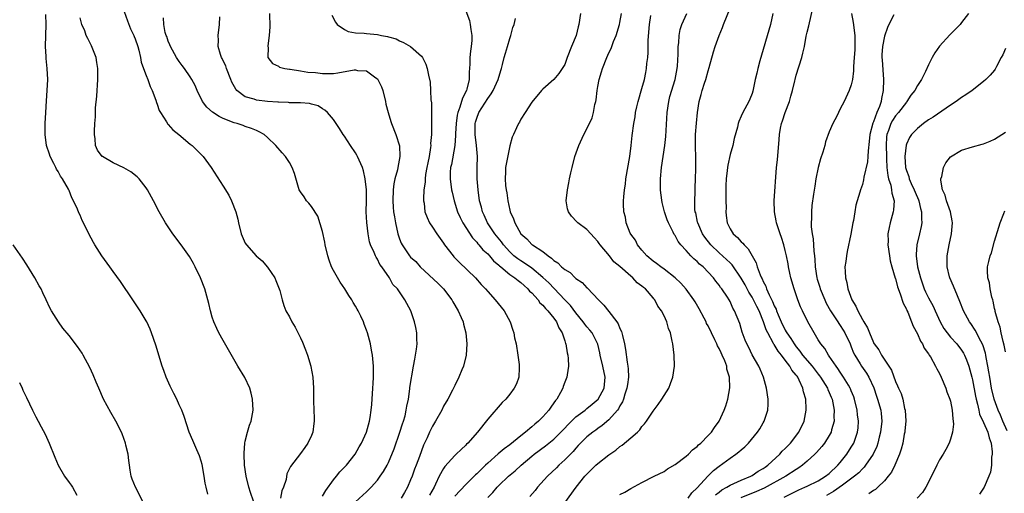
# Model space of a CAD drawing. Units: inches. Extents: x 2604000 to 2607000, y 1476000 to 1479000.
# Drawn here: x 2605050 to 2605229, y 1477010 to 1477096 of the extents above; entities that cross this region are included whole.
import ezdxf

# ---------------------------------------------------------------- set-up
doc = ezdxf.new("R2010")
doc.units = ezdxf.units.IN
doc.header["$MEASUREMENT"] = 0
doc.layers.add('LD26041476_10ft', color=93, linetype='Continuous')

msp = doc.modelspace()

# ---------------------------------------------------------------- linework, layer by layer
at = {"layer": 'LD26041476_10ft'}
for points, elevation in [([(2605188.78, 1477009.22), (2605191.48, 1477010.52), (2605192.59, 1477011), (2605193, 1477011.2), (2605195, 1477012.19), (2605196.34, 1477013), (2605197, 1477013.53), (2605198.56, 1477015), (2605199, 1477015.5), (2605200.21, 1477017), (2605201, 1477018.26), (2605201.43, 1477019), (2605202.13, 1477021), (2605202.22, 1477021.78), (2605202.3, 1477023), (2605202.14, 1477024.14), (2605202.07, 1477025), (2605201.58, 1477027), (2605201.44, 1477027.44), (2605201, 1477028.49), (2605200.86, 1477028.86), (2605200.8, 1477029), (2605200.47, 1477029.53), (2605199.6, 1477031), (2605199, 1477031.9), (2605198.57, 1477032.57), (2605198.23, 1477033), (2605197, 1477034.8), (2605196.84, 1477035), (2605196.19, 1477036.19), (2605195.45, 1477037), (2605195, 1477037.74), (2605194.26, 1477039), (2605193.11, 1477041), (2605192.11, 1477043), (2605191.76, 1477043.76), (2605191.28, 1477045), (2605190.6, 1477047), (2605190.02, 1477049), (2605189.86, 1477049.86), (2605189.6, 1477051), (2605189.52, 1477051.52), (2605189.22, 1477053), (2605189, 1477053.97), (2605188.73, 1477055), (2605188.34, 1477056.34), (2605188.08, 1477057), (2605187.44, 1477059), (2605187.35, 1477059.35), (2605187.05, 1477061), (2605186.99, 1477063), (2605187.42, 1477069), (2605187.58, 1477070.42), (2605187.9, 1477074.1), (2605187.97, 1477075), (2605188.17, 1477076.17), (2605188.35, 1477077), (2605188.53, 1477077.47), (2605189.02, 1477079.02), (2605189.77, 1477081), (2605190.02, 1477081.98), (2605190.32, 1477083), (2605190.73, 1477084.73), (2605190.78, 1477085), (2605191, 1477085.81), (2605192.01, 1477089), (2605192.21, 1477089.79), (2605192.47, 1477091), (2605192.83, 1477092.83), (2605193, 1477093.61), (2605193.28, 1477094.72), (2605194.26, 1477099)], 9750), ([(2605069, 1477097.36), (2605069.62, 1477095.62), (2605070.17, 1477094.17), (2605070.77, 1477093), (2605070.82, 1477092.82), (2605071, 1477092.4), (2605071.49, 1477091), (2605071.68, 1477090.32), (2605071.97, 1477089), (2605072.12, 1477088.12), (2605072.52, 1477087), (2605073, 1477085.72), (2605073.29, 1477085), (2605073.7, 1477083.7), (2605074.08, 1477083), (2605074.74, 1477081.26), (2605074.85, 1477080.85), (2605075, 1477080.53), (2605075.39, 1477079.39), (2605075.6, 1477079), (2605076.68, 1477077.32), (2605076.92, 1477076.92), (2605077, 1477076.84), (2605077.84, 1477075.84), (2605078.93, 1477075), (2605081, 1477073.29), (2605081.38, 1477073), (2605082.19, 1477072.19), (2605083.35, 1477071), (2605084.83, 1477069), (2605087, 1477065.66), (2605088.01, 1477064.01), (2605088.51, 1477063), (2605089.28, 1477061), (2605089.65, 1477059.65), (2605089.79, 1477059), (2605090.27, 1477057), (2605091, 1477055.32), (2605091.19, 1477055), (2605092.95, 1477053), (2605094.07, 1477052.07), (2605095, 1477050.96), (2605096.35, 1477049), (2605096.53, 1477048.53), (2605097.17, 1477047), (2605097.27, 1477046.73), (2605097.69, 1477045), (2605097.97, 1477043.97), (2605098.37, 1477043), (2605099, 1477041.9), (2605099.46, 1477041), (2605100.04, 1477040.04), (2605101, 1477038.12), (2605101.35, 1477037.35), (2605101.94, 1477035.94), (2605102.27, 1477035), (2605102.88, 1477033), (2605102.9, 1477032.9), (2605103.25, 1477031), (2605103.35, 1477029), (2605103.35, 1477026.65), (2605103.51, 1477023.51), (2605103.51, 1477023), (2605103.43, 1477022.57), (2605103.24, 1477021), (2605103, 1477020.42), (2605102.37, 1477019), (2605101.81, 1477018.19), (2605101, 1477017.12), (2605099.2, 1477014.8), (2605098.54, 1477013.46), (2605098.4, 1477012.4), (2605097.95, 1477011), (2605097.65, 1477010.35), (2605097.4, 1477009)], 9620), ([(2605131, 1477097.44), (2605131.69, 1477095.69), (2605131.84, 1477095), (2605131.92, 1477094.08), (2605132.12, 1477093), (2605132.1, 1477092.1), (2605131.98, 1477091), (2605131.85, 1477090.15), (2605131.75, 1477089), (2605131.75, 1477087.75), (2605131.65, 1477086.35), (2605131.64, 1477085), (2605131.22, 1477083.22), (2605131.15, 1477083), (2605130.4, 1477081.6), (2605129.95, 1477079.95), (2605129.57, 1477079), (2605129.46, 1477078.54), (2605129.27, 1477077), (2605129.18, 1477075.18), (2605129.18, 1477074.82), (2605129.04, 1477073), (2605128.41, 1477069.59), (2605128.27, 1477069), (2605128.21, 1477068.21), (2605128.17, 1477067), (2605128.44, 1477065), (2605128.53, 1477064.53), (2605128.9, 1477063), (2605129.54, 1477061), (2605129.97, 1477059.97), (2605130.48, 1477059), (2605132.24, 1477056.24), (2605133, 1477055.47), (2605133.2, 1477055.2), (2605133.39, 1477055), (2605134.11, 1477054.11), (2605135, 1477053.34), (2605135.3, 1477053), (2605136.07, 1477052.07), (2605137, 1477051.33), (2605137.16, 1477051.16), (2605137.36, 1477051), (2605139, 1477049.64), (2605139.95, 1477049), (2605140.5, 1477048.5), (2605141, 1477048.16), (2605141.59, 1477047.59), (2605142.3, 1477047), (2605142.6, 1477046.6), (2605143, 1477046.26), (2605144.14, 1477045), (2605144.48, 1477044.48), (2605145, 1477044.05), (2605145.46, 1477043.46), (2605145.94, 1477043), (2605147, 1477041.66), (2605147.48, 1477041), (2605147.91, 1477039.91), (2605148.51, 1477039), (2605149, 1477037.55), (2605149.12, 1477037.12), (2605149.18, 1477037), (2605149.4, 1477035.4), (2605149.53, 1477035), (2605149.62, 1477034.38), (2605149.64, 1477033), (2605149.4, 1477031.4), (2605149.38, 1477031), (2605149, 1477030.05), (2605148.72, 1477029.28), (2605148.63, 1477029), (2605148.22, 1477028.22), (2605147.52, 1477027), (2605147.28, 1477026.72), (2605147, 1477026.3), (2605146.44, 1477025.56), (2605146.08, 1477025), (2605145, 1477023.81), (2605144.21, 1477023), (2605143.53, 1477022.47), (2605143, 1477021.99), (2605141.84, 1477021), (2605141, 1477020.35), (2605139, 1477018.72), (2605138, 1477018), (2605136.92, 1477017.08), (2605135, 1477015.4), (2605134.57, 1477015), (2605133, 1477013.45), (2605132.76, 1477013.24), (2605131, 1477011.5), (2605129, 1477009.38)], 9670), ([(2605176.35, 1477009.65), (2605177, 1477010.14), (2605177.48, 1477010.52), (2605178.38, 1477011), (2605179, 1477011.4), (2605179.67, 1477011.67), (2605181, 1477012.29), (2605182.78, 1477013), (2605183, 1477013.12), (2605184.09, 1477013.91), (2605185, 1477014.42), (2605185.33, 1477014.67), (2605185.82, 1477015), (2605188.03, 1477017), (2605188.47, 1477017.53), (2605189, 1477018.02), (2605189.47, 1477018.53), (2605189.93, 1477019), (2605191.47, 1477021), (2605192.42, 1477023), (2605192.83, 1477025), (2605192.83, 1477025.17), (2605192.73, 1477027), (2605192.31, 1477028.31), (2605192.2, 1477029), (2605191.56, 1477030.44), (2605191.27, 1477031), (2605191.15, 1477031.15), (2605191, 1477031.37), (2605190.23, 1477032.23), (2605189.82, 1477033), (2605189, 1477034.05), (2605188.3, 1477035), (2605187.71, 1477035.72), (2605187, 1477036.91), (2605186.96, 1477036.96), (2605186.89, 1477037.11), (2605185.82, 1477039), (2605185.56, 1477039.56), (2605185.07, 1477041), (2605184.25, 1477043), (2605183.82, 1477043.82), (2605183.27, 1477045), (2605183, 1477045.49), (2605182.41, 1477046.41), (2605181.72, 1477047.72), (2605181, 1477048.96), (2605179.36, 1477051.36), (2605179, 1477051.7), (2605178.34, 1477052.34), (2605177, 1477053.55), (2605175.48, 1477055), (2605174.4, 1477056.4), (2605173.98, 1477057), (2605173.11, 1477059), (2605173.1, 1477059.1), (2605172.78, 1477060.78), (2605172.68, 1477061), (2605172.61, 1477061.38), (2605172.57, 1477063), (2605172.64, 1477064.64), (2605172.64, 1477065), (2605172.66, 1477065.34), (2605172.72, 1477067), (2605172.77, 1477068.77), (2605172.8, 1477069.2), (2605172.78, 1477071), (2605172.7, 1477072.7), (2605172.72, 1477073.28), (2605172.73, 1477075), (2605172.91, 1477077.09), (2605173.09, 1477079), (2605173.38, 1477081), (2605173.74, 1477082.26), (2605173.93, 1477083), (2605174.35, 1477084.35), (2605174.57, 1477085), (2605175, 1477086.56), (2605175.2, 1477087.2), (2605175.97, 1477090.03), (2605176.26, 1477091), (2605176.99, 1477093), (2605177.59, 1477094.41), (2605177.82, 1477095), (2605179, 1477097.94)], 9730), ([(2605084.22, 1477009.78), (2605083.89, 1477011), (2605083.73, 1477011.73), (2605083.53, 1477013), (2605083.16, 1477015.16), (2605083, 1477015.74), (2605082.71, 1477016.71), (2605082.2, 1477017.8), (2605081.48, 1477019.48), (2605080.8, 1477021), (2605079.87, 1477023.87), (2605079.46, 1477025), (2605079, 1477025.96), (2605078.54, 1477027), (2605078.01, 1477028.01), (2605077.36, 1477029.36), (2605076.64, 1477031), (2605076.2, 1477032.2), (2605075.93, 1477033), (2605074.78, 1477036.78), (2605073.98, 1477039), (2605073.71, 1477039.71), (2605073.1, 1477041), (2605073, 1477041.19), (2605071.92, 1477043), (2605071.55, 1477043.55), (2605070.6, 1477045), (2605068.33, 1477048.33), (2605067, 1477050.18), (2605066.39, 1477051), (2605064.97, 1477053), (2605063.67, 1477055), (2605063.42, 1477055.42), (2605063, 1477056.18), (2605062.57, 1477057), (2605061.63, 1477059), (2605061.4, 1477059.4), (2605061, 1477060.38), (2605060.81, 1477060.81), (2605060.55, 1477061.45), (2605059.81, 1477063), (2605059.5, 1477063.5), (2605059, 1477064.87), (2605058.89, 1477065.11), (2605057.81, 1477067), (2605057.45, 1477067.45), (2605057, 1477068.32), (2605056.71, 1477068.71), (2605056.6, 1477069), (2605056.27, 1477069.73), (2605055.58, 1477071), (2605055.43, 1477071.43), (2605054.94, 1477073), (2605054.67, 1477075), (2605054.67, 1477077), (2605054.76, 1477079), (2605054.9, 1477081.1), (2605055.04, 1477083), (2605055.15, 1477085), (2605055.06, 1477087), (2605054.83, 1477088.83), (2605054.84, 1477089.16), (2605054.74, 1477091), (2605054.86, 1477095), (2605054.79, 1477096.79)], 9600), ([(2605092.48, 1477008.48), (2605091.94, 1477010.06), (2605091.66, 1477011), (2605091.13, 1477013), (2605090.87, 1477015), (2605090.81, 1477017), (2605090.81, 1477017.19), (2605090.93, 1477019), (2605091, 1477019.38), (2605091.38, 1477021), (2605091.74, 1477022.26), (2605092.04, 1477023), (2605092.4, 1477025), (2605092.31, 1477027), (2605092.08, 1477028.08), (2605091.82, 1477029), (2605090.94, 1477030.94), (2605089.66, 1477033), (2605087.92, 1477035.92), (2605087, 1477037.62), (2605086.22, 1477039), (2605085.82, 1477039.82), (2605085.28, 1477041), (2605085, 1477041.86), (2605084.66, 1477043), (2605084.35, 1477044.35), (2605084.22, 1477045), (2605083.66, 1477047), (2605082.89, 1477049), (2605081.91, 1477051), (2605081.59, 1477051.59), (2605080.86, 1477052.86), (2605079.35, 1477055), (2605077.85, 1477057), (2605077, 1477058.26), (2605076.54, 1477059), (2605075.38, 1477061), (2605074.32, 1477063), (2605073.22, 1477065), (2605073, 1477065.32), (2605071.73, 1477067), (2605071.36, 1477067.36), (2605070.23, 1477068.23), (2605068.96, 1477068.96), (2605067, 1477069.89), (2605065.05, 1477071), (2605065, 1477071.05), (2605064.19, 1477072.19), (2605063.83, 1477073), (2605063.75, 1477074.25), (2605063.62, 1477075), (2605063.61, 1477075.61), (2605063.69, 1477077), (2605063.78, 1477078.22), (2605063.83, 1477079.84), (2605064.02, 1477081.98), (2605064.22, 1477085), (2605064.22, 1477087), (2605064.07, 1477088.07), (2605063.9, 1477089), (2605063.08, 1477091.08), (2605063, 1477091.23), (2605062.44, 1477092.44), (2605062.14, 1477093), (2605061.84, 1477093.84), (2605061.32, 1477095), (2605061, 1477096.17)], 9610), ([(2605105, 1477009.38), (2605105.6, 1477010.4), (2605107, 1477012.38), (2605107.54, 1477013), (2605108.18, 1477013.82), (2605109, 1477014.63), (2605109.35, 1477015), (2605110.91, 1477017), (2605111.68, 1477018.32), (2605112.1, 1477019), (2605113.02, 1477021), (2605113.57, 1477023), (2605113.65, 1477023.65), (2605113.85, 1477025), (2605113.95, 1477026.05), (2605114.16, 1477029), (2605114.19, 1477029.81), (2605114.26, 1477031), (2605114.29, 1477032.29), (2605114.27, 1477033), (2605114.08, 1477035), (2605113.9, 1477035.9), (2605113.71, 1477037), (2605113.19, 1477039), (2605113, 1477039.54), (2605112.57, 1477040.57), (2605112.43, 1477041), (2605111.97, 1477042.03), (2605111.5, 1477043), (2605111.31, 1477043.31), (2605111, 1477043.89), (2605110.55, 1477044.55), (2605110.34, 1477045), (2605109.78, 1477045.78), (2605109.07, 1477047), (2605108.19, 1477048.19), (2605107, 1477050.33), (2605106.64, 1477051), (2605106.19, 1477052.19), (2605105.95, 1477053), (2605105.51, 1477055), (2605105.45, 1477055.45), (2605105, 1477057.42), (2605104.18, 1477060.18), (2605103, 1477061.92), (2605102.55, 1477062.55), (2605102.11, 1477063), (2605101.68, 1477063.68), (2605101, 1477064.62), (2605100.8, 1477065), (2605099.91, 1477067.91), (2605099.5, 1477069), (2605099, 1477069.91), (2605098.32, 1477071), (2605097.71, 1477071.71), (2605096.55, 1477073), (2605095, 1477074.5), (2605094.42, 1477075), (2605093.52, 1477075.52), (2605093, 1477075.74), (2605092.13, 1477076.13), (2605091, 1477076.47), (2605090.63, 1477076.63), (2605089.49, 1477077), (2605089, 1477077.12), (2605087, 1477077.92), (2605086.27, 1477078.27), (2605085.05, 1477079.05), (2605084, 1477080), (2605083.22, 1477081), (2605082.26, 1477083), (2605081.9, 1477083.9), (2605081.31, 1477085), (2605081, 1477085.49), (2605079.98, 1477087), (2605079.54, 1477087.54), (2605079, 1477088.26), (2605078.51, 1477089), (2605077.39, 1477091), (2605077.3, 1477091.3), (2605077, 1477091.98), (2605076.77, 1477092.77), (2605076.66, 1477093), (2605076.48, 1477093.52), (2605076.19, 1477095), (2605076.16, 1477096.16)], 9630), ([(2605111, 1477008.33), (2605113, 1477010.17), (2605113.42, 1477010.58), (2605113.83, 1477011), (2605115, 1477012.32), (2605115.49, 1477013), (2605116.11, 1477013.89), (2605116.74, 1477015), (2605117, 1477015.5), (2605118.01, 1477017.99), (2605119.07, 1477021), (2605119.51, 1477022.49), (2605119.69, 1477023), (2605119.99, 1477023.99), (2605120.21, 1477025), (2605120.29, 1477025.71), (2605120.6, 1477027), (2605120.87, 1477028.87), (2605120.89, 1477029.11), (2605121.15, 1477030.85), (2605121.24, 1477031.24), (2605121.55, 1477033), (2605121.74, 1477034.26), (2605121.91, 1477035), (2605122.07, 1477036.07), (2605122.17, 1477037), (2605122.14, 1477037.86), (2605122.15, 1477039), (2605121.98, 1477039.98), (2605121.73, 1477041), (2605121.03, 1477043), (2605119.96, 1477045), (2605118.63, 1477047), (2605117.8, 1477047.8), (2605117.17, 1477049), (2605115.76, 1477051), (2605115.41, 1477051.41), (2605115, 1477052.37), (2605114.73, 1477052.73), (2605114.61, 1477053), (2605114.39, 1477053.61), (2605113.72, 1477055), (2605113.53, 1477055.53), (2605113.27, 1477057), (2605113.04, 1477059.04), (2605112.96, 1477060.96), (2605113, 1477063), (2605113, 1477065), (2605112.78, 1477067), (2605112.43, 1477068.43), (2605112.25, 1477069), (2605111.64, 1477070.36), (2605111.38, 1477071), (2605111.25, 1477071.25), (2605111, 1477071.66), (2605110.09, 1477073), (2605109, 1477074.7), (2605108.77, 1477075), (2605108.1, 1477076.1), (2605107, 1477077.71), (2605105.94, 1477079), (2605105.46, 1477079.46), (2605105, 1477079.69), (2605104.2, 1477080.2), (2605103, 1477080.51), (2605102.64, 1477080.64), (2605101, 1477080.75), (2605100.79, 1477080.79), (2605099, 1477080.79), (2605098.83, 1477080.83), (2605097, 1477080.88), (2605096.9, 1477080.9), (2605095, 1477081.01), (2605093, 1477081.25), (2605092.6, 1477081.4), (2605091, 1477081.87), (2605089.46, 1477083), (2605089.25, 1477083.25), (2605088.54, 1477084.54), (2605088.38, 1477085), (2605087.61, 1477087), (2605087.47, 1477087.47), (2605087, 1477088.4), (2605086.81, 1477088.81), (2605086.69, 1477089), (2605086.49, 1477089.51), (2605086.05, 1477091), (2605086.12, 1477092.12), (2605086.06, 1477093), (2605086.31, 1477095), (2605086.36, 1477096.36)], 9640), ([(2605095.39, 1477097), (2605095.43, 1477094.57), (2605095.35, 1477093), (2605095.1, 1477091.1), (2605095.09, 1477091), (2605095.13, 1477090.87), (2605095.11, 1477089), (2605095.91, 1477087.91), (2605097, 1477087.4), (2605097.23, 1477087.23), (2605098.17, 1477087), (2605099, 1477086.85), (2605099.15, 1477086.85), (2605101, 1477086.57), (2605102.33, 1477086.33), (2605103.75, 1477086.25), (2605105, 1477086.09), (2605107, 1477086.11), (2605107.82, 1477086.18), (2605110.73, 1477086.73), (2605111, 1477086.74), (2605111.35, 1477086.65), (2605113, 1477086.57), (2605114.7, 1477085.3), (2605115, 1477085.09), (2605115.08, 1477085), (2605115.69, 1477083.69), (2605115.96, 1477083), (2605116.46, 1477081), (2605116.53, 1477080.53), (2605116.9, 1477079), (2605117.39, 1477077.39), (2605117.52, 1477077), (2605118.31, 1477075), (2605118.96, 1477072.96), (2605119.05, 1477071), (2605118.67, 1477069), (2605118.6, 1477068.6), (2605118.16, 1477067), (2605117.96, 1477066.04), (2605117.84, 1477065), (2605117.77, 1477063), (2605117.85, 1477061.85), (2605117.92, 1477061), (2605118.07, 1477060.07), (2605118.25, 1477059), (2605118.7, 1477057), (2605119, 1477056.09), (2605119.31, 1477055.31), (2605119.47, 1477055), (2605120.78, 1477053), (2605121, 1477052.75), (2605121.94, 1477051.94), (2605122.76, 1477051), (2605126, 1477048), (2605126.99, 1477047), (2605128.46, 1477045), (2605128.65, 1477044.65), (2605129.63, 1477043), (2605130.17, 1477041.83), (2605130.52, 1477041), (2605130.58, 1477040.58), (2605131.03, 1477039), (2605131.22, 1477037), (2605131.08, 1477035), (2605130.58, 1477033), (2605130.32, 1477032.32), (2605129.77, 1477031), (2605129, 1477029.45), (2605128.8, 1477029), (2605128.6, 1477028.6), (2605127.76, 1477027), (2605127, 1477025.7), (2605126.64, 1477025), (2605125.54, 1477023), (2605125, 1477022.07), (2605124.45, 1477021), (2605123.98, 1477019.98), (2605123.34, 1477018.66), (2605122.6, 1477016.6), (2605122, 1477015), (2605121.71, 1477014.29), (2605121.26, 1477013), (2605121, 1477012.33), (2605120.42, 1477011), (2605119.92, 1477010.08), (2605119.28, 1477009)], 9650), ([(2605106.69, 1477096.69), (2605107.37, 1477095.37), (2605107.7, 1477095), (2605109, 1477094.05), (2605109.69, 1477093.69), (2605111, 1477093.49), (2605112.58, 1477093.42), (2605113, 1477093.34), (2605115, 1477093.16), (2605115.71, 1477093), (2605116.82, 1477092.82), (2605117, 1477092.75), (2605118.37, 1477092.37), (2605119, 1477092.01), (2605119.73, 1477091.73), (2605121, 1477090.98), (2605123, 1477089.25), (2605123.18, 1477089), (2605123.77, 1477087.77), (2605124.02, 1477087), (2605124.23, 1477085.77), (2605124.53, 1477084.53), (2605124.64, 1477083), (2605124.7, 1477081.3), (2605124.78, 1477080.78), (2605124.79, 1477079), (2605124.78, 1477077.22), (2605124.82, 1477076.82), (2605124.78, 1477075), (2605124.63, 1477073.37), (2605124.65, 1477073), (2605124.63, 1477072.63), (2605124.36, 1477071), (2605124.11, 1477069.89), (2605123.97, 1477069), (2605123.73, 1477067.73), (2605123.63, 1477067), (2605123.64, 1477066.36), (2605123.43, 1477065), (2605123.33, 1477063.33), (2605123.36, 1477063), (2605123.44, 1477062.56), (2605123.59, 1477061), (2605123.98, 1477059.98), (2605124.42, 1477059), (2605125, 1477058.17), (2605125.77, 1477057), (2605127, 1477055.27), (2605127.18, 1477055), (2605128.7, 1477053), (2605128.84, 1477052.84), (2605129.82, 1477051.82), (2605132.76, 1477049), (2605133.82, 1477047.82), (2605134.61, 1477047), (2605135, 1477046.52), (2605136.37, 1477045), (2605137.98, 1477043), (2605139.05, 1477041), (2605139.54, 1477039.54), (2605139.71, 1477039), (2605139.89, 1477038.11), (2605140.14, 1477037), (2605140.48, 1477035), (2605140.71, 1477033.29), (2605140.73, 1477033), (2605140.68, 1477032.68), (2605140.64, 1477031), (2605140.2, 1477029.8), (2605139.8, 1477029), (2605139, 1477027.91), (2605138.26, 1477027), (2605137.62, 1477026.38), (2605135, 1477023.37), (2605133.12, 1477021), (2605131.38, 1477019), (2605131.17, 1477018.83), (2605131, 1477018.64), (2605130.15, 1477017.85), (2605129.3, 1477017), (2605129, 1477016.74), (2605127.23, 1477014.77), (2605127, 1477014.43), (2605126.21, 1477013), (2605125.55, 1477011.55), (2605125.27, 1477011), (2605124.46, 1477009.54)], 9660), ([(2605135, 1477009.13), (2605135.93, 1477010.07), (2605136.71, 1477011), (2605137, 1477011.3), (2605138.8, 1477013), (2605140.01, 1477013.99), (2605141.08, 1477015), (2605143, 1477016.64), (2605143.43, 1477017), (2605145.46, 1477018.54), (2605147, 1477019.75), (2605148.26, 1477021), (2605150.18, 1477023), (2605151, 1477023.78), (2605152.67, 1477025), (2605152.84, 1477025.16), (2605153, 1477025.27), (2605153.93, 1477026.07), (2605155.03, 1477026.97), (2605156.12, 1477029), (2605156.29, 1477031), (2605155.9, 1477033), (2605155.44, 1477035), (2605155.37, 1477035.37), (2605154.98, 1477036.98), (2605153.93, 1477039), (2605153.52, 1477039.52), (2605153, 1477040.1), (2605152.61, 1477040.61), (2605152.35, 1477041), (2605151, 1477042.67), (2605150.01, 1477044.01), (2605149, 1477045.01), (2605146.07, 1477048.07), (2605145, 1477049.06), (2605143, 1477050.74), (2605141.68, 1477051.68), (2605141, 1477052.07), (2605140.44, 1477052.44), (2605139.75, 1477053), (2605139, 1477053.71), (2605137.86, 1477055), (2605137.52, 1477055.52), (2605136.31, 1477057), (2605134.96, 1477059), (2605134.36, 1477060.36), (2605134.04, 1477061), (2605133.85, 1477061.85), (2605133.52, 1477063), (2605133.24, 1477065), (2605133.08, 1477067), (2605133.06, 1477069), (2605133.12, 1477071), (2605132.97, 1477073.03), (2605132.71, 1477075), (2605132.71, 1477077), (2605132.77, 1477077.23), (2605133, 1477078), (2605133.39, 1477079), (2605135, 1477081.52), (2605135.63, 1477082.37), (2605135.99, 1477083), (2605136.92, 1477085), (2605137.37, 1477086.63), (2605137.5, 1477087), (2605137.7, 1477087.7), (2605138, 1477089), (2605138.21, 1477089.79), (2605138.6, 1477091), (2605139, 1477092.41), (2605139.2, 1477093), (2605139.57, 1477094.43), (2605139.77, 1477095), (2605140.05, 1477096.05)], 9680), ([(2605151.81, 1477097), (2605151.54, 1477095), (2605151.42, 1477094.58), (2605151.03, 1477093), (2605150.19, 1477091), (2605149.44, 1477089), (2605149, 1477087.74), (2605147.91, 1477086.09), (2605147, 1477084.98), (2605145, 1477083.25), (2605144.76, 1477083), (2605143, 1477080.91), (2605141.8, 1477079), (2605141, 1477077.77), (2605140.74, 1477077.26), (2605140.58, 1477077), (2605140.25, 1477076.25), (2605139.65, 1477075), (2605139.45, 1477074.55), (2605139, 1477072.98), (2605138.35, 1477069.65), (2605138.25, 1477069), (2605138.24, 1477068.24), (2605138.16, 1477067), (2605138.25, 1477065.75), (2605138.35, 1477065), (2605138.46, 1477064.46), (2605138.65, 1477063), (2605139, 1477061.29), (2605139.07, 1477061), (2605139.69, 1477059.69), (2605139.91, 1477059), (2605141, 1477057), (2605142.09, 1477056.09), (2605143, 1477055.08), (2605143.1, 1477055), (2605145, 1477053.78), (2605145.96, 1477053), (2605146.6, 1477052.6), (2605147, 1477052.18), (2605147.74, 1477051.74), (2605148.4, 1477051), (2605149, 1477050.51), (2605149.95, 1477049.95), (2605150.87, 1477049), (2605151, 1477048.89), (2605152.13, 1477048.13), (2605153, 1477047.21), (2605153.12, 1477047.12), (2605155.13, 1477045), (2605156.07, 1477044.07), (2605157, 1477042.92), (2605158.46, 1477041), (2605158.67, 1477040.67), (2605159, 1477039.81), (2605159.27, 1477039.27), (2605159.35, 1477039), (2605159.44, 1477038.56), (2605159.84, 1477037), (2605160.02, 1477036.02), (2605160.31, 1477033.69), (2605160.43, 1477033), (2605160.5, 1477032.5), (2605160.53, 1477031), (2605160.35, 1477029.65), (2605160.28, 1477029), (2605159.91, 1477027.91), (2605159.65, 1477027), (2605159.48, 1477026.52), (2605159, 1477025.75), (2605158.75, 1477025.25), (2605158.55, 1477025), (2605157, 1477023.26), (2605155.8, 1477022.21), (2605155, 1477021.67), (2605154.62, 1477021.38), (2605154.05, 1477021), (2605153, 1477020.16), (2605151.85, 1477019), (2605151.44, 1477018.56), (2605151, 1477018.11), (2605150.5, 1477017.5), (2605149, 1477015.97), (2605147.91, 1477015), (2605147.46, 1477014.54), (2605145.85, 1477013), (2605144.05, 1477011), (2605143.59, 1477010.41), (2605142.65, 1477009.35)], 9690), ([(2605149, 1477008.18), (2605151.04, 1477011), (2605152.63, 1477013), (2605153, 1477013.4), (2605154.64, 1477015), (2605155, 1477015.32), (2605157, 1477016.88), (2605158.24, 1477017.76), (2605159, 1477018.38), (2605159.38, 1477018.62), (2605161, 1477019.98), (2605162.16, 1477021), (2605162.59, 1477021.41), (2605163, 1477022.04), (2605163.48, 1477022.52), (2605163.82, 1477023), (2605165, 1477024.84), (2605165.95, 1477026.05), (2605166.62, 1477027), (2605167, 1477027.64), (2605167.85, 1477029), (2605168.19, 1477029.81), (2605168.62, 1477031), (2605168.92, 1477033), (2605168.85, 1477035), (2605168.58, 1477037), (2605168.48, 1477037.52), (2605168.15, 1477039), (2605167.83, 1477039.83), (2605167.5, 1477041), (2605167, 1477042.09), (2605166.56, 1477043), (2605165.89, 1477043.89), (2605165.34, 1477045), (2605165.17, 1477045.17), (2605165, 1477045.4), (2605163.61, 1477047), (2605163.25, 1477047.25), (2605163, 1477047.5), (2605162.12, 1477048.12), (2605161.35, 1477049), (2605161, 1477049.29), (2605159, 1477051.06), (2605157.91, 1477051.91), (2605157.08, 1477053), (2605155.42, 1477055), (2605155.24, 1477055.24), (2605155, 1477055.6), (2605154.32, 1477056.32), (2605153.74, 1477057), (2605153, 1477057.79), (2605151.33, 1477059), (2605151.16, 1477059.16), (2605150.18, 1477060.18), (2605149.64, 1477061), (2605149.51, 1477061.51), (2605149.25, 1477063), (2605149.47, 1477065), (2605149.73, 1477066.27), (2605149.84, 1477067), (2605150.07, 1477068.07), (2605150.3, 1477069), (2605150.84, 1477071), (2605151.52, 1477073), (2605152.44, 1477075), (2605153, 1477076.02), (2605153.93, 1477078.06), (2605154.2, 1477079), (2605154.46, 1477080.46), (2605154.61, 1477081), (2605154.68, 1477081.32), (2605154.88, 1477083), (2605155, 1477083.72), (2605155.25, 1477085), (2605155.63, 1477086.37), (2605155.84, 1477087), (2605156.63, 1477089), (2605157, 1477089.81), (2605157.39, 1477090.61), (2605157.86, 1477091.86), (2605158.32, 1477093), (2605158.92, 1477095), (2605159, 1477095.35), (2605159.29, 1477097)], 9700), ([(2605159, 1477009.68), (2605159.87, 1477010.13), (2605161, 1477010.8), (2605163, 1477011.87), (2605165.21, 1477013), (2605167, 1477013.89), (2605167.66, 1477014.34), (2605169, 1477015.13), (2605171, 1477016.64), (2605171.43, 1477017), (2605172.19, 1477017.81), (2605173, 1477018.41), (2605173.27, 1477018.73), (2605173.66, 1477019), (2605175, 1477020.4), (2605175.59, 1477021), (2605176.16, 1477021.84), (2605177.01, 1477023), (2605177.93, 1477025), (2605178.23, 1477025.77), (2605178.6, 1477027), (2605178.97, 1477029.03), (2605178.9, 1477031), (2605178.43, 1477032.43), (2605178.39, 1477033), (2605178.04, 1477033.96), (2605177.57, 1477035), (2605177.38, 1477035.38), (2605177, 1477036.2), (2605176.69, 1477036.69), (2605176.58, 1477037), (2605176.22, 1477037.78), (2605175.6, 1477039), (2605175, 1477040.27), (2605174.74, 1477040.74), (2605174.65, 1477041), (2605174.29, 1477041.71), (2605173.41, 1477043.41), (2605172.63, 1477044.63), (2605172.42, 1477045), (2605171, 1477046.94), (2605170.04, 1477048.04), (2605169.02, 1477049.02), (2605167, 1477050.6), (2605166.4, 1477051), (2605165.62, 1477051.62), (2605165, 1477052.04), (2605163.87, 1477053), (2605163, 1477054.01), (2605162.2, 1477055), (2605161.82, 1477055.82), (2605161, 1477056.91), (2605160.88, 1477057.12), (2605160.12, 1477059), (2605160, 1477060), (2605159.71, 1477061), (2605159.65, 1477062.35), (2605159.66, 1477063), (2605159.69, 1477063.69), (2605159.81, 1477065), (2605159.98, 1477066.02), (2605160.07, 1477067), (2605160.78, 1477071), (2605161.03, 1477073), (2605161.19, 1477074.81), (2605161.5, 1477077), (2605161.76, 1477078.24), (2605161.84, 1477079), (2605162.06, 1477080.06), (2605162.29, 1477081), (2605163, 1477083.34), (2605163.44, 1477085), (2605163.72, 1477086.29), (2605163.83, 1477087), (2605163.89, 1477087.89), (2605164.04, 1477089), (2605164.13, 1477089.87), (2605164.15, 1477092.15), (2605164.36, 1477095), (2605164.63, 1477096.63)], 9710), ([(2605171.39, 1477009), (2605172.02, 1477009.98), (2605173, 1477010.91), (2605174.95, 1477013), (2605175.97, 1477014.03), (2605177, 1477014.86), (2605179, 1477016.31), (2605180.04, 1477017), (2605180.59, 1477017.41), (2605181, 1477017.79), (2605181.68, 1477018.32), (2605182.31, 1477019), (2605183.99, 1477021), (2605184.39, 1477021.61), (2605185, 1477022.71), (2605185.18, 1477023), (2605185.83, 1477025), (2605185.89, 1477026.11), (2605185.9, 1477027), (2605185.62, 1477029), (2605185.06, 1477031), (2605184.45, 1477032.45), (2605184.19, 1477033), (2605183.03, 1477035.03), (2605182.37, 1477036.37), (2605182.02, 1477037), (2605181.7, 1477037.7), (2605181.17, 1477039.17), (2605181, 1477039.84), (2605180.74, 1477040.74), (2605179.81, 1477043), (2605179.48, 1477043.48), (2605179, 1477044.69), (2605178.83, 1477045), (2605178.53, 1477045.47), (2605177.48, 1477047), (2605177.25, 1477047.25), (2605177, 1477047.67), (2605176.4, 1477048.4), (2605175.99, 1477049), (2605174.09, 1477051), (2605173.47, 1477051.47), (2605173, 1477051.98), (2605172.44, 1477052.44), (2605171.89, 1477053), (2605171, 1477053.94), (2605170.07, 1477055), (2605169.59, 1477055.59), (2605169, 1477056.71), (2605168.87, 1477056.87), (2605168.68, 1477057.32), (2605167.79, 1477059), (2605167.55, 1477059.55), (2605167.1, 1477061), (2605166.66, 1477062.66), (2605166.41, 1477064.41), (2605166.35, 1477065), (2605166.36, 1477067), (2605166.57, 1477069), (2605167.17, 1477073), (2605167.35, 1477074.65), (2605167.56, 1477079), (2605167.85, 1477081), (2605168.08, 1477081.92), (2605169, 1477085), (2605169.38, 1477087), (2605169.42, 1477087.42), (2605169.57, 1477089.57), (2605169.58, 1477091), (2605169.67, 1477091.67), (2605169.74, 1477093), (2605169.96, 1477094.04), (2605170.26, 1477095), (2605171.16, 1477097)], 9720), ([(2605186.75, 1477097), (2605186.34, 1477095), (2605184.37, 1477088.37), (2605184, 1477087), (2605183.86, 1477086.14), (2605183.57, 1477085), (2605183.14, 1477082.86), (2605183, 1477082.44), (2605182.6, 1477081.4), (2605182.41, 1477081), (2605181.29, 1477079), (2605181, 1477078.37), (2605180.6, 1477077.4), (2605180.47, 1477077), (2605180.33, 1477076.33), (2605179.74, 1477074.26), (2605179.48, 1477073), (2605179, 1477071.38), (2605178.56, 1477069.44), (2605178.51, 1477069), (2605178.47, 1477068.47), (2605178.28, 1477067), (2605178.23, 1477065.77), (2605178.24, 1477063), (2605178.27, 1477061.73), (2605178.24, 1477061), (2605178.29, 1477060.29), (2605178.49, 1477059), (2605179, 1477057.89), (2605179.54, 1477057), (2605180.31, 1477056.31), (2605181, 1477055.55), (2605181.29, 1477055.29), (2605181.52, 1477055), (2605182.29, 1477054.29), (2605183.71, 1477051.71), (2605183.91, 1477051), (2605184.43, 1477049.57), (2605184.7, 1477049), (2605184.81, 1477048.81), (2605185, 1477048.33), (2605185.48, 1477047.48), (2605185.61, 1477047), (2605186.07, 1477045.93), (2605186.71, 1477044.71), (2605187, 1477043.95), (2605187.33, 1477043.33), (2605187.44, 1477043), (2605187.71, 1477042.29), (2605188.26, 1477041), (2605189, 1477039.48), (2605189.19, 1477039.19), (2605189.28, 1477039), (2605190.02, 1477038.02), (2605190.61, 1477037), (2605191, 1477036.47), (2605191.68, 1477035.68), (2605192.15, 1477035), (2605193.89, 1477033), (2605195, 1477031.55), (2605195.25, 1477031.25), (2605195.42, 1477031), (2605196.65, 1477029), (2605196.74, 1477028.74), (2605197, 1477028.2), (2605197.36, 1477027.36), (2605197.52, 1477027), (2605197.67, 1477026.33), (2605197.91, 1477025), (2605197.85, 1477023.85), (2605197.86, 1477023), (2605197.41, 1477021.41), (2605197.32, 1477021), (2605197, 1477020.39), (2605196.13, 1477019), (2605195.62, 1477018.38), (2605194.68, 1477017.32), (2605194.35, 1477017), (2605193, 1477015.76), (2605192.13, 1477015), (2605191.47, 1477014.53), (2605191, 1477014.24), (2605189.12, 1477013), (2605185.15, 1477010.85), (2605183.79, 1477010.21), (2605180.93, 1477009.07)], 9740), ([(2605201.06, 1477097), (2605201.34, 1477095.34), (2605201.66, 1477093), (2605201.62, 1477090.38), (2605201.49, 1477089), (2605201.37, 1477087.37), (2605201.4, 1477087), (2605201.42, 1477086.58), (2605201.21, 1477085), (2605201, 1477084.04), (2605200.62, 1477083), (2605199.71, 1477081), (2605199, 1477079.67), (2605198.36, 1477078.36), (2605197.64, 1477077), (2605197, 1477075.47), (2605196.34, 1477073.66), (2605196.19, 1477073), (2605195.83, 1477071.83), (2605195.39, 1477070.61), (2605194.97, 1477069.03), (2605194.57, 1477067), (2605194.36, 1477065.64), (2605194.16, 1477064.16), (2605193.86, 1477062.14), (2605193.76, 1477061), (2605193.79, 1477059.79), (2605193.73, 1477059), (2605193.72, 1477058.28), (2605193.88, 1477057), (2605194.07, 1477056.07), (2605194.18, 1477053.82), (2605194.3, 1477053), (2605194.36, 1477052.36), (2605194.42, 1477051), (2605194.72, 1477049), (2605194.79, 1477048.79), (2605195.29, 1477047.29), (2605195.36, 1477047), (2605196.16, 1477045), (2605196.42, 1477044.42), (2605197.2, 1477043), (2605198.56, 1477041), (2605198.72, 1477040.72), (2605199, 1477040.37), (2605199.54, 1477039.54), (2605199.85, 1477039), (2605200.76, 1477037), (2605201, 1477036.46), (2605201.42, 1477035.42), (2605201.61, 1477035), (2605202.6, 1477033.4), (2605202.83, 1477033), (2605203.73, 1477031.73), (2605204.2, 1477031), (2605205.07, 1477029.07), (2605205.56, 1477027.56), (2605205.75, 1477027), (2605206.34, 1477025), (2605206.41, 1477024.41), (2605206.54, 1477023), (2605206.32, 1477021), (2605206.08, 1477020.08), (2605205.82, 1477019), (2605205.61, 1477018.39), (2605204.97, 1477017.03), (2605203.57, 1477015), (2605203.33, 1477014.67), (2605203, 1477014.37), (2605202.35, 1477013.65), (2605201.59, 1477013), (2605199.42, 1477011.41), (2605197.79, 1477010.21), (2605196.52, 1477009.48)], 9760), ([(2605208.74, 1477096.74), (2605207.82, 1477095), (2605207.55, 1477094.45), (2605207, 1477092.84), (2605206.64, 1477091), (2605206.53, 1477089.47), (2605206.53, 1477089), (2605206.59, 1477088.59), (2605206.72, 1477086.72), (2605206.81, 1477085), (2605206.76, 1477083), (2605206.47, 1477081.53), (2605206.4, 1477081), (2605206.11, 1477080.11), (2605205.65, 1477079), (2605205, 1477077.3), (2605204.9, 1477077.1), (2605204.35, 1477075), (2605204.26, 1477073.74), (2605204.03, 1477072.03), (2605204, 1477071), (2605203.92, 1477070.08), (2605203.25, 1477067.25), (2605203.21, 1477066.78), (2605203, 1477065.97), (2605202.64, 1477065), (2605202.54, 1477064.54), (2605202.08, 1477063), (2605201.81, 1477062.19), (2605201.66, 1477061), (2605201.39, 1477059.39), (2605201.3, 1477059), (2605200.91, 1477056.91), (2605200.24, 1477053.76), (2605200.1, 1477053), (2605199.99, 1477051.99), (2605199.85, 1477051), (2605199.87, 1477050.13), (2605199.93, 1477049), (2605200.16, 1477048.16), (2605200.37, 1477047), (2605201.08, 1477045), (2605201.84, 1477043.84), (2605202.16, 1477043), (2605203, 1477041.44), (2605203.26, 1477041), (2605203.96, 1477039.96), (2605204.3, 1477039), (2605205, 1477037.28), (2605205.11, 1477037.11), (2605205.15, 1477037), (2605205.97, 1477035.97), (2605206.45, 1477035), (2605207.8, 1477033), (2605208.27, 1477032.27), (2605209, 1477030.22), (2605209.41, 1477029.41), (2605209.56, 1477029), (2605210.02, 1477028.02), (2605210.34, 1477027), (2605210.68, 1477025.32), (2605210.78, 1477025), (2605210.87, 1477023), (2605210.74, 1477021.26), (2605210.7, 1477021), (2605210.61, 1477020.61), (2605210.32, 1477019), (2605210.07, 1477017.93), (2605209.74, 1477017), (2605208.9, 1477015), (2605208.28, 1477013.72), (2605207.71, 1477013), (2605207, 1477012.2), (2605205.81, 1477011), (2605205.38, 1477010.62), (2605205, 1477010.4), (2605204.19, 1477009.81)], 9770), ([(2605222.24, 1477097), (2605221, 1477095.31), (2605220.73, 1477095), (2605218.88, 1477093.12), (2605217, 1477091.02), (2605216.17, 1477089.83), (2605215.69, 1477089), (2605215, 1477087.65), (2605214.45, 1477086.45), (2605213.73, 1477085), (2605213, 1477083.88), (2605212.51, 1477083), (2605211.83, 1477082.17), (2605211.1, 1477081), (2605211, 1477080.9), (2605209.55, 1477079), (2605209, 1477078.38), (2605208.45, 1477077.55), (2605208.16, 1477077), (2605207.74, 1477075.74), (2605207.46, 1477075), (2605207.41, 1477074.59), (2605207.33, 1477073), (2605207.37, 1477071), (2605207.4, 1477070.6), (2605207.45, 1477069), (2605207.61, 1477067.6), (2605207.76, 1477067), (2605208.15, 1477065.85), (2605208.32, 1477065), (2605208.34, 1477064.34), (2605208.75, 1477063), (2605208.66, 1477061.34), (2605208.59, 1477061), (2605208.03, 1477059), (2605207.85, 1477058.15), (2605207.65, 1477057), (2605207.66, 1477055.66), (2605207.64, 1477055), (2605207.91, 1477053), (2605208.07, 1477052.07), (2605208.35, 1477051), (2605208.96, 1477048.96), (2605209, 1477048.86), (2605209.38, 1477047.38), (2605209.88, 1477046.13), (2605210.42, 1477044.42), (2605211, 1477043.31), (2605211.08, 1477043.08), (2605211.23, 1477042.77), (2605211.93, 1477041), (2605212.22, 1477040.22), (2605213, 1477038.84), (2605213.54, 1477037.54), (2605213.92, 1477037), (2605214.23, 1477036.23), (2605215, 1477035.19), (2605215.07, 1477035.07), (2605215.13, 1477035), (2605215.35, 1477034.65), (2605216.3, 1477033), (2605216.52, 1477032.52), (2605217, 1477031.64), (2605217.3, 1477031), (2605218.13, 1477029), (2605218.35, 1477028.35), (2605218.9, 1477027), (2605219, 1477026.62), (2605219.32, 1477025), (2605219.4, 1477023.4), (2605219.49, 1477023), (2605219.54, 1477022.46), (2605219.37, 1477021), (2605219, 1477019.76), (2605218.73, 1477019), (2605218.15, 1477017.85), (2605217.64, 1477017), (2605217, 1477015.98), (2605216.5, 1477015), (2605215.53, 1477013), (2605214.53, 1477011), (2605213.94, 1477010.06), (2605212.98, 1477009.02)], 9780), ([(2605229, 1477090.63), (2605228.5, 1477089.5), (2605228.22, 1477089), (2605227.34, 1477087.34), (2605227.12, 1477086.88), (2605227, 1477086.7), (2605226.22, 1477085.78), (2605225.44, 1477085), (2605225, 1477084.64), (2605222.91, 1477083), (2605221.79, 1477082.21), (2605221, 1477081.73), (2605220.05, 1477081), (2605219, 1477080.34), (2605215.83, 1477078.17), (2605215, 1477077.65), (2605214.11, 1477077), (2605213, 1477076.1), (2605211.9, 1477075), (2605211.53, 1477074.47), (2605211, 1477073.27), (2605210.93, 1477073.07), (2605210.72, 1477071), (2605210.86, 1477069), (2605211, 1477068.48), (2605211.41, 1477067.41), (2605211.49, 1477067), (2605211.85, 1477066.15), (2605212.39, 1477065), (2605212.56, 1477064.56), (2605213.18, 1477063.18), (2605213.24, 1477063), (2605213.58, 1477061.58), (2605213.75, 1477061), (2605213.72, 1477059.72), (2605213.79, 1477059), (2605213.68, 1477058.32), (2605213.4, 1477057), (2605212.9, 1477055), (2605212.75, 1477053.25), (2605212.76, 1477053), (2605213.03, 1477051), (2605213.56, 1477049), (2605214.24, 1477047), (2605214.46, 1477046.46), (2605215, 1477045.37), (2605215.84, 1477043.84), (2605216.23, 1477043), (2605217.13, 1477041), (2605217.8, 1477039.8), (2605218.37, 1477039), (2605219, 1477038.24), (2605220.12, 1477037), (2605221, 1477035.9), (2605221.36, 1477035.36), (2605221.55, 1477035), (2605221.88, 1477034.12), (2605222.33, 1477033), (2605222.87, 1477031), (2605223, 1477030.47), (2605223.53, 1477027.53), (2605223.65, 1477027), (2605223.9, 1477026.1), (2605224.12, 1477025), (2605224.29, 1477024.29), (2605225, 1477022.74), (2605225.77, 1477021), (2605226, 1477020), (2605226.38, 1477019), (2605226.58, 1477017.42), (2605226.56, 1477017), (2605226.45, 1477016.45), (2605226.46, 1477015), (2605226.26, 1477013.74), (2605225.97, 1477013), (2605225.09, 1477011), (2605225, 1477010.84), (2605224.25, 1477009.75)], 9790), ([(2605229.26, 1477021.26), (2605228.5, 1477023), (2605228.06, 1477024.06), (2605227.63, 1477025), (2605226.92, 1477027), (2605226.46, 1477029), (2605226.11, 1477031), (2605225.97, 1477031.97), (2605225.79, 1477033), (2605225.47, 1477034.53), (2605225.39, 1477035), (2605225.33, 1477035.33), (2605224.84, 1477036.84), (2605224.48, 1477037.52), (2605223.5, 1477039.5), (2605222.69, 1477040.69), (2605222.45, 1477041), (2605221.36, 1477043), (2605220.72, 1477044.72), (2605220.26, 1477045.74), (2605219.52, 1477047.52), (2605218.87, 1477049), (2605218.82, 1477049.18), (2605218.38, 1477051), (2605218.41, 1477052.41), (2605218.37, 1477053), (2605218.78, 1477055), (2605219.2, 1477057), (2605219.34, 1477059), (2605219.32, 1477059.32), (2605218.99, 1477061), (2605218.3, 1477063), (2605218.02, 1477064.02), (2605217.55, 1477065), (2605217.26, 1477066.74), (2605217.26, 1477067), (2605217.4, 1477067.4), (2605217.72, 1477069), (2605218.15, 1477069.85), (2605219.01, 1477070.99), (2605221, 1477072.16), (2605223, 1477072.8), (2605224.75, 1477073.25), (2605225, 1477073.33), (2605226.2, 1477073.8), (2605227, 1477074.16), (2605229, 1477075.44)], 9800), ([(2605229, 1477035.56), (2605228.77, 1477036.77), (2605228.57, 1477037.43), (2605228.2, 1477039), (2605228.03, 1477040.03), (2605227.64, 1477041), (2605227.11, 1477042.89), (2605227.1, 1477043.1), (2605227, 1477043.45), (2605226.76, 1477044.76), (2605226.66, 1477045), (2605226.5, 1477045.5), (2605226.22, 1477047), (2605226.1, 1477048.1), (2605225.8, 1477049), (2605225.71, 1477050.29), (2605225.74, 1477051), (2605225.94, 1477051.94), (2605226.22, 1477053), (2605226.44, 1477053.56), (2605227, 1477055.64), (2605227.78, 1477058.22), (2605228.03, 1477059), (2605228.68, 1477060.68), (2605228.85, 1477061.15)], 9810), ([(2605072.42, 1477008.42), (2605071.06, 1477011), (2605070.47, 1477012.47), (2605070.3, 1477013), (2605070.09, 1477014.09), (2605069.96, 1477015), (2605069.87, 1477015.87), (2605069.71, 1477017), (2605069.33, 1477018.66), (2605069.27, 1477019), (2605068.67, 1477020.67), (2605068.52, 1477021), (2605067.48, 1477023), (2605066.56, 1477024.56), (2605065.28, 1477027), (2605064.38, 1477029), (2605063.91, 1477030.09), (2605063.39, 1477031.39), (2605062.76, 1477032.76), (2605061.57, 1477035), (2605061.36, 1477035.36), (2605060.56, 1477036.56), (2605059, 1477038.55), (2605057.9, 1477039.9), (2605057.09, 1477041), (2605055.84, 1477043), (2605055.54, 1477043.54), (2605054.86, 1477045), (2605054.26, 1477046.26), (2605053.92, 1477047), (2605053.58, 1477047.58), (2605052.81, 1477049), (2605051.34, 1477051.34), (2605050.55, 1477052.55), (2605048.85, 1477055)], 9590), ([(2605050.02, 1477030.02), (2605050.5, 1477029), (2605050.64, 1477028.64), (2605051.27, 1477027.27), (2605052.36, 1477025), (2605053, 1477023.8), (2605053.4, 1477023), (2605053.97, 1477021.97), (2605054.64, 1477020.64), (2605055.4, 1477019), (2605056.45, 1477016.45), (2605057.02, 1477015), (2605058.19, 1477013), (2605059, 1477011.88), (2605059.38, 1477011.38), (2605059.62, 1477011), (2605060.43, 1477009.57)], 9580)]:
    msp.add_lwpolyline(points, dxfattribs=dict(at, elevation=elevation))

doc.saveas('drawing.dxf')
